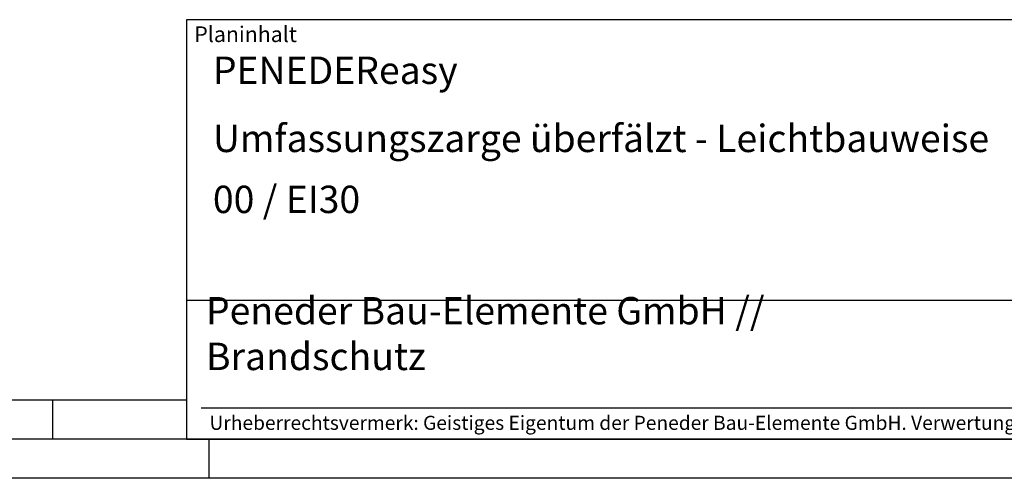
# Model space of a CAD drawing. Units: millimetres. Extents: x 2053 to 2893, y 126 to 720.
# Drawn here: x 2464 to 2716, y 126 to 244 of the extents above; entities that cross this region are included whole.
import ezdxf

# ---------------------------------------------------------------- set-up
doc = ezdxf.new("R2010")
doc.units = ezdxf.units.MM
doc.layers.get('0').update_dxf_attribs({"lineweight": 50})
doc.layers.add('BOR', color=7, linetype='Continuous', lineweight=50)
doc.layers.add('PEN_Plan', color=7, linetype='Continuous', lineweight=25)
for name, color, linetype in [('PEN_Blattrahmen', 7, 'Continuous'), ('RAHM2', 1, 'Continuous'), ('RAHM3', 2, 'Continuous'), ('RAHM5', 7, 'Continuous')]:
    doc.layers.add(name, color=color, linetype=linetype)
doc.styles.add('Peneder_Arial', font='arial.ttf')
doc.styles.add('Peneder_Arial fett', font='arialbd.ttf')

# ---------------------------------------------------------------- blocks, each defined once
blk = doc.blocks.new('GEN_A3')
blk.add_line((415, 5), (5, 5))
at = {"layer": 'BOR', "color": 1, "lineweight": 25}
for p, q in [((227.12, 10), (10, 10)), ((210, 10), (210, 5)), ((230, 5), (230, 0)), ((420, 0), (0, 0))]:
    blk.add_line(p, q, dxfattribs=at)
blk = doc.blocks.new('*U14')
at = {"layer": 'RAHM3'}
for p, q in [((0, 17.76), (-182.88, 17.76)), ((-180.98, 4), (-2.1, 4))]:
    blk.add_line(p, q, dxfattribs=at)
at = {"layer": 'RAHM5'}
for p, q in [((0, 53.66), (-182.88, 53.66)), ((-182.88, 53.66), (-182.88, 0)), ((-182.88, 0), (0, 0))]:
    blk.add_line(p, q, dxfattribs=at)
for tag, p, height, style in [('PLANINHALT', (-179.5, 45.44), 3.5, 'Peneder_Arial fett'), ('GEN-TITLE-NAME', (-70.02, 46.42), 2.5, 'Peneder_Arial'), ('GEN-TITLE-DAT', (-33.7, 46.41), 2.5, 'Peneder_Arial'), ('PLANINHALT2', (-179.5, 36.73), 3.5, 'Peneder_Arial fett'), ('BLATTFORMAT', (-70.02, 37.46), 2.5, 'Peneder_Arial'), ('POSINDEX_MAßSTAB', (-33.72, 37.46), 2.5, 'Peneder_Arial'), ('PLANINHALT3', (-179.5, 28.93), 3.5, 'Peneder_Arial'), ('ZEICHNUNGSNUMMER', (-179.5, 21.13), 3.5, 'Peneder_Arial')]:
    blk.add_attdef(tag, p, '', height=height, dxfattribs=dict(style=style))
at = {"layer": 'PEN_Plan', "insert": (-180.38, 13.06), "char_height": 3.5, "width": 100.476, "attachment_point": 4, "line_spacing_factor": 1.002179, "style": 'Peneder_Arial'}
blk.add_mtext('Peneder Bau-Elemente GmbH // Brandschutz', dxfattribs=at)
at = {"layer": 'RAHM2', "insert": (-181.88, 52.8), "char_height": 2, "attachment_point": 1, "style": 'Peneder_Arial'}
blk.add_mtext_dynamic_manual_height_columns('Planinhalt', width=9.9724, gutter_width=12.5, heights=[0], dxfattribs=at)
at = {"layer": 'RAHM5', "insert": (-179.94, 3), "char_height": 1.8, "width": 172.9634, "attachment_point": 1, "line_spacing_factor": 1.002179, "style": 'Peneder_Arial'}
blk.add_mtext('Urheberrechtsvermerk: Geistiges Eigentum der Peneder Bau-Elemente GmbH. Verwertungs- und Vervielfältigungsrechte vorbehalten.', dxfattribs=at)

msp = doc.modelspace()

# ---------------------------------------------------------------- block references
at = {"layer": 'PEN_Blattrahmen', "lineweight": 0, "xscale": 2, "yscale": 2, "zscale": 2}
msp.add_blockref('GEN_A3', (2052.6274562, 126.3538277), dxfattribs=at)
at = {"layer": 'PEN_Blattrahmen', "lineweight": 0}
ref = msp.add_blockref('*U14', (2872.6274562, 136.3538277), dxfattribs=dict(at, xscale=2, yscale=2, zscale=2))
ref.add_attrib('PLANINHALT', 'PENEDEReasy', (2513.6262684, 227.2318148), dxfattribs={"layer": '0', "height": 7, "style": 'Peneder_Arial fett'})
ref.add_attrib('PLANINHALT2', 'Umfassungszarge überfälzt - Leichtbauweise', (2513.6262684, 209.8116066), dxfattribs={"layer": '0', "height": 7, "style": 'Peneder_Arial fett'})
ref.add_attrib('PLANINHALT3', '00 / EI30', (2513.6262684, 194.2116066), dxfattribs={"layer": '0', "height": 7, "style": 'Peneder_Arial'})

doc.saveas('drawing.dxf')
